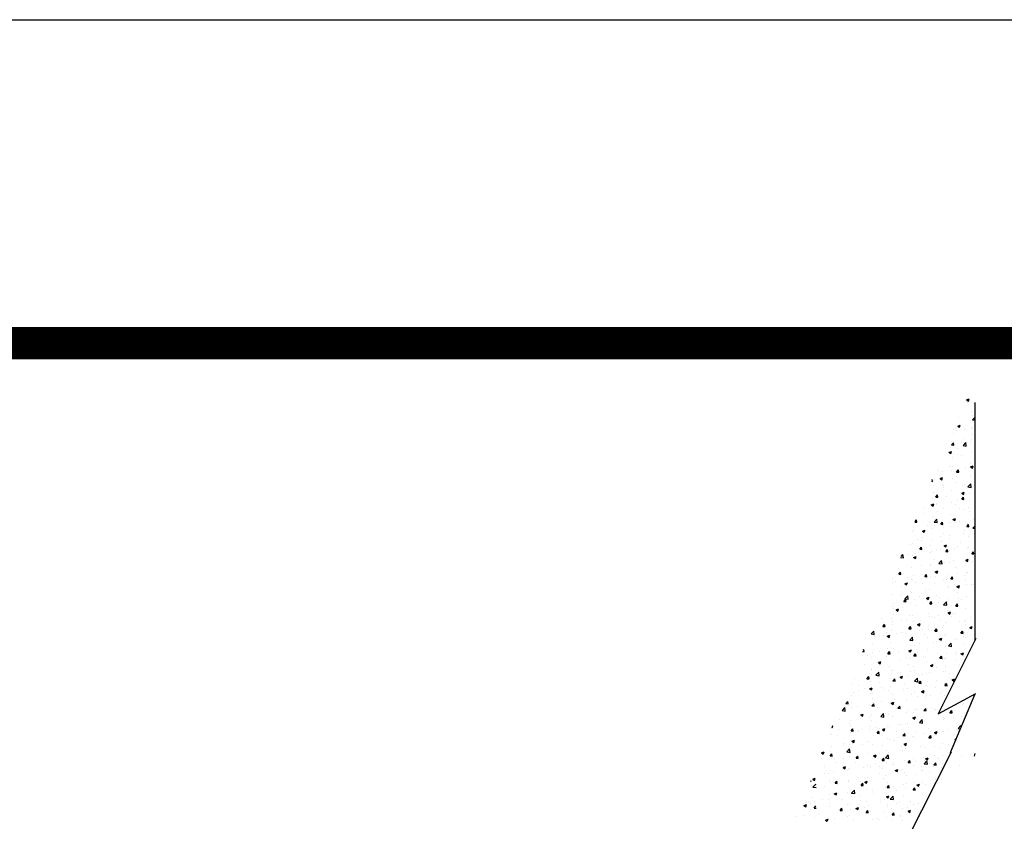
# Model space of a CAD drawing. Units: millimetres. Extents: x 546563 to 784446, y 3013603 to 3125896.
# Drawn here: x 659190 to 662237, y 3053172 to 3055653 of the extents above; entities that cross this region are included whole.
import ezdxf

# ---------------------------------------------------------------- set-up
doc = ezdxf.new("R2010")
doc.units = ezdxf.units.MM
doc.layers.add('PUB_TITLE', color=4, linetype='Continuous')

# ---------------------------------------------------------------- blocks, each defined once
blk = doc.blocks.new('*X44')
at = {"color": 0}
for p, q in [((7955.2, 14952.9), (7969.2, 14958.3)), ((7955.2, 14952.9), (7965.2, 14946.2)), ((7965.2, 14946.2), (7969.2, 14958.3)), ((7961.1, 14935.5), (7961.1, 14935.5)), ((7991.4, 14932.9), (7991.4, 14932.9)), ((7908.5, 14856.6), (7908.5, 14856.6)), ((7984.2, 14889.3), (7984.2, 14889.3)), ((7988.6, 14842.2), (7998.2, 14853.7)), ((7988.6, 14842.2), (8000, 14841.2)), ((7988.9, 14866.3), (7988.9, 14866.3)), ((8000, 14844.1), (7998.2, 14853.7)), ((7885.5, 14787), (7885.5, 14787)), ((7898, 14784.1), (7898, 14784.1)), ((7906.6, 14807.9), (7920.6, 14813.3)), ((7906.6, 14807.9), (7916.5, 14801.2)), ((7916.5, 14801.2), (7920.6, 14813.3)), ((7945.3, 14787.1), (7945.3, 14787.1)), ((7982.2, 14794.4), (7982.2, 14794.4)), ((7986.5, 14799.8), (7986.5, 14799.8)), ((7880.7, 14764.8), (7880.7, 14764.8)), ((7945.9, 14740.2), (7945.9, 14740.2)), ((7984.1, 14733.2), (7984.1, 14733.2)), ((7987.4, 14760.2), (7987.4, 14760.2)), ((7872.9, 14704.3), (7882.5, 14715.8)), ((7872.9, 14704.3), (7884.8, 14703.3)), ((7884.8, 14703.3), (7882.5, 14715.8)), ((7883.1, 14720.4), (7883.1, 14720.4)), ((7905.5, 14685.4), (7905.5, 14685.4)), ((7929.6, 14715.5), (7929.6, 14715.5)), ((7936, 14700.1), (7951.6, 14716.3)), ((7936, 14700.1), (7953.8, 14697.3)), ((7953.8, 14697.3), (7951.6, 14716.3)), ((7979.6, 14722.1), (7979.6, 14722.1)), ((7857.9, 14662.9), (7871.9, 14668.3)), ((7857.9, 14662.9), (7867.8, 14656.2)), ((7867.9, 14656.2), (7871.9, 14668.3)), ((7877, 14636.6), (7877, 14636.6)), ((7880.6, 14653.8), (7880.6, 14653.8)), ((7905.7, 14650.2), (7905.7, 14650.2)), ((7927, 14643.2), (7927, 14643.2)), ((7981.6, 14666.6), (7981.6, 14666.6)), ((7866.5, 14583.3), (7866.5, 14583.3)), ((7878.2, 14587.2), (7878.2, 14587.2)), ((7950.2, 14574.3), (7950.2, 14574.3)), ((7973.3, 14578.7), (7973.3, 14578.7)), ((7977.3, 14582.4), (7991.3, 14587.7)), ((7977.3, 14582.4), (7987.2, 14575.7)), ((7979.2, 14600), (7979.2, 14600)), ((7987.2, 14575.6), (7991.3, 14587.7)), ((7766.9, 14502.5), (7765.7, 14512.8)), ((7801.9, 14560.9), (7801.9, 14560.9)), ((7809.2, 14517.9), (7823.2, 14523.2)), ((7809.2, 14517.9), (7819.2, 14511.1)), ((7819.2, 14511.1), (7823.2, 14523.2)), ((7824.4, 14557.7), (7824.4, 14557.7)), ((7874.4, 14564.3), (7874.4, 14564.3)), ((7875.8, 14520.6), (7875.8, 14520.6)), ((7897.4, 14530.9), (7897.4, 14530.9)), ((7900.6, 14553.9), (7910.3, 14565.4)), ((7900.6, 14553.9), (7912.6, 14552.8)), ((7908.7, 14556.4), (7908.7, 14556.4)), ((7912.6, 14552.8), (7910.3, 14565.4)), ((7976.8, 14533.4), (7976.8, 14533.4)), ((7761.8, 14503.3), (7766.8, 14502.5)), ((7771.7, 14478.9), (7771.7, 14478.9)), ((7773.1, 14506.6), (7773.1, 14506.6)), ((7780.8, 14510.8), (7780.8, 14510.8)), ((7821.8, 14485.5), (7821.8, 14485.5)), ((7826.7, 14481.6), (7826.7, 14481.6)), ((7828.7, 14466.9), (7828.7, 14466.9)), ((7897.6, 14495.4), (7897.6, 14495.4)), ((7933.5, 14477.1), (7933.5, 14477.1)), ((7945.3, 14486.9), (7945.3, 14486.9)), ((7962.5, 14472.2), (7978.1, 14488.4)), ((7962.5, 14472.2), (7980.3, 14469.4)), ((7974.3, 14466.9), (7974.3, 14466.9)), ((7980.3, 14469.4), (7978.1, 14488.4)), ((7769.2, 14406.6), (7769.2, 14406.6)), ((7770.6, 14440), (7770.6, 14440)), ((7784.9, 14416), (7794.6, 14427.5)), ((7784.9, 14416), (7796.9, 14414.9)), ((7796.9, 14414.9), (7794.6, 14427.5)), ((7844.9, 14416.5), (7844.9, 14416.5)), ((7873.3, 14454.1), (7873.3, 14454.1)), ((7928.4, 14403.4), (7938, 14414.9)), ((7928.4, 14403.4), (7940.3, 14402.4)), ((7928.6, 14437.3), (7942.6, 14442.7)), ((7928.6, 14437.3), (7938.6, 14430.6)), ((7940.3, 14402.4), (7938, 14414.9)), ((7938.6, 14430.6), (7942.6, 14442.7)), ((7971.2, 14433.2), (7971.2, 14433.2)), ((7723.2, 14357), (7723.2, 14357)), ((7760.6, 14372.8), (7774.6, 14378.2)), ((7760.6, 14372.8), (7770.5, 14366.1)), ((7768.2, 14373.4), (7768.2, 14373.4)), ((7770.5, 14366.1), (7774.6, 14378.2)), ((7787.8, 14379.4), (7787.8, 14379.4)), ((7788.4, 14376.9), (7788.4, 14376.9)), ((7830, 14352.5), (7830, 14352.5)), ((7870.9, 14387.5), (7870.9, 14387.5)), ((7894.6, 14374.9), (7894.6, 14374.9)), ((7905.1, 14396.9), (7905.1, 14396.9)), ((7918.6, 14354.3), (7918.6, 14354.3)), ((7968.7, 14360.9), (7968.7, 14360.9)), ((7971.9, 14400.3), (7971.9, 14400.3)), ((7716.6, 14327.7), (7716.6, 14327.7)), ((7765.8, 14306.8), (7765.8, 14306.8)), ((7792.3, 14337.7), (7792.3, 14337.7)), ((7868.5, 14320.9), (7868.5, 14320.9)), ((7879.9, 14292.3), (7894, 14297.7)), ((7889.9, 14285.6), (7894, 14297.7)), ((7936.7, 14348), (7936.7, 14348)), ((7969.5, 14333.7), (7969.5, 14333.7)), ((7664, 14248.8), (7664, 14248.8)), ((7670.6, 14278), (7681.2, 14277.1)), ((7672, 14281.4), (7678.9, 14289.6)), ((7681.2, 14277), (7678.9, 14289.6)), ((7739.7, 14258.8), (7739.7, 14258.8)), ((7748, 14277.7), (7748, 14277.7)), ((7763.3, 14240.2), (7763.3, 14240.2)), ((7775.6, 14277.3), (7791.2, 14293.6)), ((7775.6, 14277.3), (7793.4, 14274.6)), ((7780.2, 14257.6), (7780.2, 14257.6)), ((7793.4, 14274.6), (7791.2, 14293.6)), ((7812.7, 14265.5), (7822.3, 14277)), ((7812.7, 14265.5), (7824.6, 14264.5)), ((7824.6, 14264.5), (7822.3, 14277)), ((7854.8, 14273.2), (7854.8, 14273.2)), ((7866, 14275.4), (7866, 14275.4)), ((7866, 14254.3), (7866, 14254.3)), ((7879.9, 14292.3), (7889.9, 14285.6)), ((7896.8, 14277.6), (7896.8, 14277.6)), ((7916.1, 14282), (7916.1, 14282)), ((7956.1, 14253), (7965.8, 14264.5)), ((7956.1, 14253), (7968.1, 14252)), ((7961.5, 14268.7), (7961.5, 14268.7)), ((7968.1, 14251.9), (7965.8, 14264.5)), ((7967, 14267.1), (7967, 14267.1)), ((7989, 14244.2), (8000, 14255.7)), ((7989, 14244.2), (8000, 14242.5)), ((7991.8, 14292), (7991.8, 14292)), ((7659.5, 14225.2), (7659.5, 14225.2)), ((7663.5, 14237.6), (7663.5, 14237.6)), ((7711.5, 14193.6), (7711.5, 14193.6)), ((7711.9, 14227.8), (7725.9, 14233.2)), ((7711.9, 14227.8), (7721.9, 14221.1)), ((7721.9, 14221.1), (7725.9, 14233.2)), ((7813.4, 14196.5), (7813.4, 14196.5)), ((7828.1, 14213.7), (7828.1, 14213.7)), ((7863.5, 14203.1), (7863.5, 14203.1)), ((7863.6, 14187.7), (7863.6, 14187.7)), ((7939.2, 14213.1), (7939.2, 14213.1)), ((7944.7, 14233.7), (7944.7, 14233.7)), ((7964.6, 14200.5), (7964.6, 14200.5)), ((7999.3, 14211.8), (8000, 14212)), ((7999.3, 14211.8), (8000, 14211.3)), ((7644.5, 14153.2), (7644.5, 14153.2)), ((7657, 14158.7), (7657, 14158.7)), ((7687.1, 14179.9), (7687.1, 14179.9)), ((7697, 14127.7), (7706.6, 14139.2)), ((7708.9, 14126.6), (7706.6, 14139.1)), ((7709.1, 14175.5), (7709.1, 14175.5)), ((7751.2, 14148.7), (7751.2, 14148.7)), ((7760.9, 14173.7), (7760.9, 14173.7)), ((7815.8, 14171), (7815.8, 14171)), ((7831.3, 14147.3), (7845.3, 14152.6)), ((7831.3, 14147.3), (7841.2, 14140.6)), ((7841.2, 14140.6), (7845.3, 14152.6)), ((7858, 14144.2), (7858, 14144.2)), ((7886.6, 14134.2), (7886.6, 14134.2)), ((7904.5, 14143.7), (7904.5, 14143.7)), ((7922.6, 14166.5), (7922.6, 14166.5)), ((7962.2, 14134), (7962.2, 14134)), ((7964.8, 14139.6), (7964.8, 14139.6)), ((7591.3, 14082.1), (7606.4, 14079.7)), ((7593.5, 14087.5), (7604.2, 14098.7)), ((7606.4, 14079.7), (7604.2, 14098.7)), ((7634.5, 14101), (7634.5, 14101)), ((7654.6, 14092.1), (7654.6, 14092.1)), ((7663.2, 14082.8), (7677.2, 14088.1)), ((7663.2, 14082.8), (7673.2, 14076.1)), ((7671.2, 14103.6), (7671.2, 14103.6)), ((7673.2, 14076), (7677.3, 14088.1)), ((7697, 14127.7), (7708.9, 14126.6)), ((7758.5, 14107.1), (7758.5, 14107.1)), ((7760.8, 14117.6), (7760.8, 14117.6)), ((7787.8, 14123.7), (7787.8, 14123.7)), ((7810.9, 14124.2), (7810.9, 14124.2)), ((7840.4, 14115.1), (7850.1, 14126.6)), ((7840.4, 14115.1), (7852.4, 14114.1)), ((7852.4, 14114.1), (7850.1, 14126.6)), ((7861.2, 14121.2), (7861.2, 14121.2)), ((7983.9, 14102.6), (7993.5, 14114.1)), ((7983.9, 14102.6), (7995.8, 14101.5)), ((7995.8, 14101.5), (7993.5, 14114)), ((7652.2, 14025.5), (7652.2, 14025.5)), ((7669.3, 14073.9), (7669.3, 14073.9)), ((7708.2, 14038.8), (7708.2, 14038.8)), ((7756, 14040.5), (7756, 14040.5)), ((7758.2, 14045.4), (7758.2, 14045.4)), ((7776, 14069.4), (7776, 14069.4)), ((7802.1, 14049.4), (7817.7, 14065.6)), ((7802.1, 14049.4), (7819.9, 14046.6)), ((7819.9, 14046.6), (7817.7, 14065.6)), ((7834, 14055.3), (7834, 14055.3)), ((7858.7, 14054.6), (7858.7, 14054.6)), ((7882.8, 14064.8), (7882.8, 14064.8)), ((7896.2, 14024.3), (7896.2, 14024.3)), ((7950.7, 14066.7), (7964.7, 14072.1)), ((7950.7, 14066.7), (7960.6, 14060)), ((7959.8, 14067.4), (7959.8, 14067.4)), ((7960.3, 14072), (7960.3, 14072)), ((7960.6, 14060), (7964.7, 14072.1)), ((7989.6, 14060.3), (7989.6, 14060.3)), ((7581.3, 13989.8), (7590.9, 14001.3)), ((7581.3, 13989.8), (7593.2, 13988.7)), ((7581.9, 14022.1), (7581.9, 14022.1)), ((7593.2, 13988.7), (7590.9, 14001.3)), ((7630.3, 13971.7), (7630.3, 13971.7)), ((7662.9, 13984.3), (7662.9, 13984.3)), ((7724.7, 13977.2), (7734.4, 13988.7)), ((7724.7, 13977.2), (7736.7, 13976.2)), ((7736.7, 13976.2), (7734.4, 13988.7)), ((7753.6, 13973.9), (7753.6, 13973.9)), ((7779.6, 14004.3), (7779.6, 14004.3)), ((7781.4, 13976.4), (7781.4, 13976.4)), ((7782.6, 14002.2), (7796.6, 14007.6)), ((7782.6, 14002.2), (7792.6, 13995.5)), ((7792.6, 13995.5), (7796.6, 14007.6)), ((7856.3, 13988), (7856.3, 13988)), ((7868.2, 13964.7), (7877.8, 13976.2)), ((7880.1, 13963.6), (7877.8, 13976.2)), ((7907.7, 13993.1), (7907.7, 13993.1)), ((7944.1, 13980.4), (7944.1, 13980.4)), ((7957.3, 14000.8), (7957.3, 14000.8)), ((7957.8, 13999.7), (7957.8, 13999.7)), ((7546.3, 13964.3), (7546.3, 13964.3)), ((7548.7, 13946.1), (7548.7, 13946.1)), ((7565.7, 13949.3), (7565.7, 13949.3)), ((7594.2, 13920.4), (7594.2, 13920.4)), ((7614.6, 13937.7), (7628.6, 13943.1)), ((7614.6, 13937.7), (7624.5, 13931)), ((7624.5, 13931), (7628.6, 13943.1)), ((7649.7, 13958.9), (7649.7, 13958.9)), ((7655.6, 13959.9), (7655.6, 13959.9)), ((7672.5, 13944.8), (7672.5, 13944.8)), ((7705.6, 13966.5), (7705.6, 13966.5)), ((7710.9, 13940.4), (7710.9, 13940.4)), ((7737.1, 13967.2), (7737.1, 13967.2)), ((7779.3, 13940.3), (7779.3, 13940.3)), ((7827.5, 13960.4), (7827.5, 13960.4)), ((7843.9, 13962.6), (7843.9, 13962.6)), ((7853.9, 13921.4), (7853.9, 13921.4)), ((7855.1, 13914.2), (7855.1, 13914.2)), ((7868.2, 13964.7), (7880.1, 13963.6)), ((7886, 13935.8), (7886, 13935.8)), ((7902, 13921.7), (7916, 13927.1)), ((7902, 13921.7), (7912, 13915)), ((7905.1, 13920.8), (7905.1, 13920.8)), ((7912, 13915), (7916, 13927.1)), ((7950.6, 13958.1), (7950.6, 13958.1)), ((7954.9, 13934.2), (7954.9, 13934.2)), ((7980.9, 13930.8), (7980.9, 13930.8)), ((7992.8, 13931.3), (7992.8, 13931.3)), ((7546.3, 13879.5), (7546.3, 13879.5)), ((7590.5, 13870), (7590.5, 13870)), ((7603, 13881), (7603, 13881)), ((7615.2, 13854.6), (7630.7, 13870.8)), ((7633, 13851.8), (7630.7, 13870.8)), ((7647.3, 13892.4), (7647.3, 13892.4)), ((7653, 13887.6), (7653, 13887.6)), ((7697.3, 13865.5), (7697.3, 13865.5)), ((7728.8, 13897.6), (7728.8, 13897.6)), ((7734, 13857.2), (7748, 13862.6)), ((7743.9, 13850.5), (7748, 13862.6)), ((7751.2, 13907.3), (7751.2, 13907.3)), ((7787.2, 13870.4), (7787.2, 13870.4)), ((7804.1, 13861), (7804.1, 13861)), ((7903.9, 13890.4), (7903.9, 13890.4)), ((7952.5, 13867.7), (7952.5, 13867.7)), ((7543.8, 13813), (7543.8, 13813)), ((7554, 13830.4), (7554, 13830.4)), ((7600.4, 13808.7), (7600.4, 13808.7)), ((7609, 13839.3), (7618.7, 13850.8)), ((7609, 13839.3), (7621, 13838.3)), ((7615.2, 13854.6), (7632.9, 13851.8)), ((7621, 13838.3), (7618.7, 13850.8)), ((7644.9, 13825.8), (7644.9, 13825.8)), ((7670.6, 13850.4), (7670.6, 13850.4)), ((7676.2, 13818.7), (7676.2, 13818.7)), ((7734, 13857.2), (7743.9, 13850.5)), ((7748.7, 13840.8), (7748.7, 13840.8)), ((7752.5, 13826.8), (7762.1, 13838.3)), ((7752.5, 13826.8), (7764.4, 13825.7)), ((7764.4, 13825.7), (7762.1, 13838.3)), ((7802.5, 13835.3), (7802.5, 13835.3)), ((7828.6, 13821.5), (7844.2, 13837.7)), ((7828.6, 13821.5), (7846.4, 13818.7)), ((7846.4, 13818.7), (7844.2, 13837.7)), ((7851.4, 13854.8), (7851.4, 13854.8)), ((7852.5, 13841.9), (7852.5, 13841.9)), ((7895.9, 13814.2), (7905.6, 13825.7)), ((7895.9, 13814.2), (7907.9, 13813.2)), ((7907.9, 13813.2), (7905.6, 13825.7)), ((7910.8, 13856.5), (7910.8, 13856.5)), ((7928.3, 13851.9), (7928.3, 13851.9)), ((7550.3, 13802.1), (7550.3, 13802.1)), ((7551.6, 13767.8), (7551.6, 13767.8)), ((7565.9, 13792.7), (7579.9, 13798.1)), ((7565.9, 13792.7), (7575.9, 13786)), ((7575.9, 13786), (7579.9, 13798.1)), ((7642.4, 13759.2), (7642.4, 13759.2)), ((7658.4, 13763.3), (7658.4, 13763.3)), ((7746.3, 13774.2), (7746.3, 13774.2)), ((7749.8, 13756.4), (7749.8, 13756.4)), ((7765.1, 13758.8), (7765.1, 13758.8)), ((7779, 13751.1), (7779, 13751.1)), ((7799.9, 13763), (7799.9, 13763)), ((7849, 13788.3), (7849, 13788.3)), ((7853.3, 13776.7), (7867.3, 13782.1)), ((7853.3, 13776.7), (7863.3, 13770)), ((7863.3, 13770), (7867.4, 13782.1)), ((7871.9, 13754.3), (7871.9, 13754.3)), ((7875.7, 13773), (7875.7, 13773)), ((7895.6, 13771.1), (7895.6, 13771.1)), ((7950, 13801.1), (7950, 13801.1)), ((7487, 13745.5), (7487, 13745.5)), ((7493.3, 13701.4), (7503, 13712.9)), ((7493.3, 13701.4), (7505.3, 13700.4)), ((7497.7, 13723.2), (7497.7, 13723.2)), ((7505.3, 13700.4), (7503, 13712.9)), ((7541.4, 13746.4), (7541.4, 13746.4)), ((7545.7, 13711), (7545.7, 13711)), ((7547.8, 13729.8), (7547.8, 13729.8)), ((7593.8, 13740.9), (7593.8, 13740.9)), ((7623.5, 13739.8), (7623.5, 13739.8)), ((7636.8, 13688.9), (7646.4, 13700.4)), ((7648.7, 13687.8), (7646.4, 13700.4)), ((7662.4, 13731), (7662.4, 13731)), ((7685.3, 13712.2), (7699.3, 13717.6)), ((7685.3, 13712.2), (7695.2, 13705.5)), ((7695.3, 13705.5), (7699.3, 13717.6)), ((7700.5, 13736.4), (7700.5, 13736.4)), ((7743.9, 13707.6), (7743.9, 13707.6)), ((7807.3, 13731.9), (7807.3, 13731.9)), ((7826.9, 13707.1), (7826.9, 13707.1)), ((7846.6, 13721.7), (7846.6, 13721.7)), ((7914.1, 13727.4), (7914.1, 13727.4)), ((7943.6, 13727.2), (7943.6, 13727.2)), ((7947.6, 13734.5), (7947.6, 13734.5)), ((7949.4, 13710.7), (7949.4, 13710.7)), ((7972.7, 13696.2), (7986.7, 13701.5)), ((7972.7, 13696.2), (7982.7, 13689.5)), ((7978.6, 13749.8), (7978.6, 13749.8)), ((7982.7, 13689.4), (7986.7, 13701.5)), ((7999.4, 13717.3), (7999.4, 13717.3)), ((7428.2, 13659.8), (7443.8, 13676)), ((7428.2, 13659.8), (7446, 13657)), ((7436.3, 13665.7), (7436.3, 13665.7)), ((7446, 13657), (7443.8, 13676)), ((7445.1, 13644.4), (7445.1, 13644.4)), ((7477, 13647.1), (7477, 13647.1)), ((7495.2, 13650.9), (7495.2, 13650.9)), ((7511.8, 13666.1), (7511.8, 13666.1)), ((7517.3, 13647.7), (7531.3, 13653.1)), ((7517.3, 13647.7), (7527.2, 13641)), ((7527.2, 13641), (7531.3, 13653)), ((7539, 13679.8), (7539, 13679.8)), ((7570.9, 13660.9), (7570.9, 13660.9)), ((7593.6, 13667.1), (7593.6, 13667.1)), ((7618.6, 13661.6), (7618.6, 13661.6)), ((7636.8, 13688.9), (7648.7, 13687.9)), ((7640, 13692.6), (7640, 13692.6)), ((7641.7, 13626.6), (7657.3, 13642.9)), ((7659.5, 13623.9), (7657.3, 13642.9)), ((7697.2, 13677.5), (7697.2, 13677.5)), ((7710.3, 13687.1), (7710.3, 13687.1)), ((7725.3, 13657.1), (7725.3, 13657.1)), ((7747.3, 13684.1), (7747.3, 13684.1)), ((7780.2, 13676.3), (7789.9, 13687.8)), ((7780.2, 13676.3), (7792.2, 13675.3)), ((7792.2, 13675.3), (7789.9, 13687.8)), ((7823, 13694.1), (7823, 13694.1)), ((7832.1, 13652.6), (7832.1, 13652.6)), ((7844.1, 13655.1), (7844.1, 13655.1)), ((7923.7, 13663.8), (7933.3, 13675.3)), ((7923.7, 13663.8), (7935.6, 13662.7)), ((7935.6, 13662.7), (7933.3, 13675.3)), ((7938.9, 13648.1), (7938.9, 13648.1)), ((7945.2, 13667.9), (7945.2, 13667.9)), ((7433.9, 13599.1), (7433.9, 13599.1)), ((7536.6, 13613.2), (7536.6, 13613.2)), ((7637.6, 13626), (7637.6, 13626)), ((7641.7, 13626.6), (7659.5, 13623.9)), ((7644.6, 13598.7), (7644.6, 13598.7)), ((7670, 13597.1), (7670, 13597.1)), ((7694.7, 13605.3), (7694.7, 13605.3)), ((7741.5, 13641), (7741.5, 13641)), ((7770.4, 13615.2), (7770.4, 13615.2)), ((7786.7, 13617.1), (7786.7, 13617.1)), ((7804.7, 13631.7), (7818.7, 13637)), ((7804.7, 13631.7), (7814.6, 13624.9)), ((7814.6, 13624.9), (7818.7, 13637)), ((7841.7, 13588.5), (7841.7, 13588.5)), ((7855.1, 13593.5), (7870.7, 13609.8)), ((7855.1, 13593.5), (7872.9, 13590.8)), ((7872.9, 13590.8), (7870.7, 13609.8)), ((7896.7, 13631.9), (7896.7, 13631.9)), ((7903.3, 13637.2), (7903.3, 13637.2)), ((7942.7, 13601.3), (7942.7, 13601.3)), ((7946.8, 13638.4), (7946.8, 13638.4)), ((7381.2, 13563.2), (7389.6, 13562.5)), ((7384.7, 13572), (7387.3, 13575)), ((7389.6, 13562.5), (7387.3, 13575)), ((7392.5, 13565.5), (7392.5, 13565.5)), ((7408.3, 13541.6), (7408.3, 13541.6)), ((7436.7, 13557.1), (7436.7, 13557.1)), ((7442.6, 13572.1), (7442.6, 13572.1)), ((7472.9, 13563.9), (7472.9, 13563.9)), ((7515, 13537.1), (7515, 13537.1)), ((7518.3, 13582), (7518.3, 13582)), ((7521.1, 13551), (7530.7, 13562.5)), ((7521.1, 13551), (7533, 13550)), ((7533, 13550), (7530.7, 13562.5)), ((7534.1, 13546.7), (7534.1, 13546.7)), ((7553.4, 13577.1), (7553.4, 13577.1)), ((7579.6, 13559.4), (7579.6, 13559.4)), ((7635.1, 13559.5), (7635.1, 13559.5)), ((7636.6, 13567.2), (7650.6, 13572.5)), ((7636.6, 13567.2), (7646.6, 13560.4)), ((7646.6, 13560.4), (7650.6, 13572.5)), ((7664.5, 13538.5), (7674.2, 13549.9)), ((7664.5, 13538.5), (7676.5, 13537.4)), ((7676.5, 13537.4), (7674.2, 13549.9)), ((7686.4, 13554.9), (7686.4, 13554.9)), ((7717.8, 13536.3), (7717.8, 13536.3)), ((7739, 13574.5), (7739, 13574.5)), ((7793.1, 13550.4), (7793.1, 13550.4)), ((7808, 13525.9), (7817.6, 13537.4)), ((7819.9, 13524.9), (7817.6, 13537.4)), ((7844.1, 13553), (7844.1, 13553)), ((7894.2, 13559.6), (7894.2, 13559.6)), ((7899.9, 13545.9), (7899.9, 13545.9)), ((7924.1, 13551.1), (7938.1, 13556.5)), ((7924.1, 13551.1), (7934, 13544.4)), ((7934, 13544.4), (7938.1, 13556.5)), ((7940.3, 13534.8), (7940.3, 13534.8)), ((7969.9, 13569.5), (7969.9, 13569.5)), ((7389.9, 13493.2), (7389.9, 13493.2)), ((7431.4, 13532.6), (7431.4, 13532.6)), ((7465.7, 13503.2), (7465.7, 13503.2)), ((7468.6, 13502.6), (7482.6, 13508)), ((7468.6, 13502.6), (7478.5, 13495.9)), ((7478.5, 13495.9), (7482.6, 13508)), ((7531.7, 13480.1), (7531.7, 13480.1)), ((7592, 13519.8), (7592, 13519.8)), ((7621.8, 13532.6), (7621.8, 13532.6)), ((7632.7, 13492.9), (7632.7, 13492.9)), ((7642.1, 13526.4), (7642.1, 13526.4)), ((7728.6, 13528.1), (7728.6, 13528.1)), ((7736.6, 13507.9), (7736.6, 13507.9)), ((7756, 13486.6), (7770, 13492)), ((7756, 13486.6), (7766, 13479.9)), ((7766, 13479.9), (7770, 13492)), ((7778.4, 13497.8), (7778.4, 13497.8)), ((7808, 13525.9), (7819.9, 13524.9)), ((7835.3, 13523.5), (7835.3, 13523.5)), ((7839.3, 13522), (7839.3, 13522)), ((7841.6, 13480.7), (7841.6, 13480.7)), ((7895, 13517.8), (7895, 13517.8)), ((7917.3, 13490.7), (7917.3, 13490.7)), ((7942.1, 13519), (7942.1, 13519)), ((7405.4, 13413.1), (7415, 13424.6)), ((7417.3, 13412.1), (7415, 13424.6)), ((7428.5, 13437.7), (7428.5, 13437.7)), ((7429, 13466), (7429, 13466)), ((7433.1, 13462.3), (7433.1, 13462.3)), ((7454.7, 13431.8), (7470.3, 13448.1)), ((7454.7, 13431.8), (7472.5, 13429.1)), ((7472.5, 13429.1), (7470.3, 13448.1)), ((7539.4, 13440.9), (7539.4, 13440.9)), ((7539.8, 13457.8), (7539.8, 13457.8)), ((7545.1, 13457.8), (7545.1, 13457.8)), ((7588, 13422.1), (7602, 13427.5)), ((7589.5, 13447.5), (7589.5, 13447.5)), ((7597.9, 13415.4), (7602, 13427.5)), ((7630.3, 13426.3), (7630.3, 13426.3)), ((7646.6, 13453.3), (7646.6, 13453.3)), ((7661.8, 13477.8), (7661.8, 13477.8)), ((7665.2, 13457.5), (7665.2, 13457.5)), ((7709.7, 13433.9), (7709.7, 13433.9)), ((7734.2, 13441.3), (7734.2, 13441.3)), ((7753.4, 13448.8), (7753.4, 13448.8)), ((7791.5, 13474.1), (7791.5, 13474.1)), ((7826.3, 13453.9), (7826.3, 13453.9)), ((7836.8, 13455.4), (7836.8, 13455.4)), ((7860.1, 13444.2), (7860.1, 13444.2)), ((7322.7, 13384.4), (7322.7, 13384.4)), ((7337.3, 13414.3), (7337.3, 13414.3)), ((7359.8, 13373.8), (7359.8, 13373.8)), ((7405.4, 13413.1), (7417.3, 13412.1)), ((7413.1, 13424.3), (7413.1, 13424.3)), ((7426.6, 13399.4), (7426.6, 13399.4)), ((7476.4, 13393.8), (7476.4, 13393.8)), ((7529.3, 13413.5), (7529.3, 13413.5)), ((7548.8, 13400.6), (7558.5, 13412.1)), ((7548.8, 13400.6), (7560.8, 13399.5)), ((7560.8, 13399.5), (7558.5, 13412.1)), ((7588, 13422.1), (7597.9, 13415.4)), ((7593.1, 13413.8), (7593.1, 13413.8)), ((7612.6, 13378.6), (7612.6, 13378.6)), ((7668.2, 13398.7), (7683.8, 13415)), ((7668.2, 13398.7), (7686, 13396)), ((7686, 13396), (7683.8, 13415)), ((7692.3, 13388), (7701.9, 13399.5)), ((7692.3, 13388), (7704.2, 13387)), ((7704.2, 13387), (7701.9, 13399.5)), ((7731.7, 13374.7), (7731.7, 13374.7)), ((7738.9, 13395.2), (7738.9, 13395.2)), ((7789, 13401.8), (7789, 13401.8)), ((7834.4, 13388.8), (7834.4, 13388.8)), ((7835.7, 13375.5), (7845.4, 13387)), ((7835.7, 13375.5), (7847.7, 13374.4)), ((7847.7, 13374.4), (7845.4, 13387)), ((7864.7, 13411.8), (7864.7, 13411.8)), ((7875.4, 13406.1), (7889.4, 13411.5)), ((7875.4, 13406.1), (7885.3, 13399.4)), ((7885.4, 13399.4), (7889.4, 13411.5)), ((7320.3, 13317.8), (7320.3, 13317.8)), ((7329.5, 13337.7), (7329.5, 13337.7)), ((7360.5, 13345.4), (7360.5, 13345.4)), ((7394.1, 13360.1), (7394.1, 13360.1)), ((7419.9, 13357.6), (7433.9, 13363)), ((7419.9, 13357.6), (7429.9, 13350.9)), ((7424.1, 13332.8), (7424.1, 13332.8)), ((7429.9, 13350.9), (7433.9, 13363)), ((7436.3, 13333.2), (7436.3, 13333.2)), ((7486.8, 13362), (7486.8, 13362)), ((7500.9, 13355.6), (7500.9, 13355.6)), ((7526.8, 13346.9), (7526.8, 13346.9)), ((7536.8, 13368.6), (7536.8, 13368.6)), ((7543, 13328.7), (7543, 13328.7)), ((7552.8, 13323.8), (7552.8, 13323.8)), ((7607.6, 13351.1), (7607.6, 13351.1)), ((7627.8, 13359.7), (7627.8, 13359.7)), ((7649.8, 13324.2), (7649.8, 13324.2)), ((7669.4, 13343.9), (7669.4, 13343.9)), ((7686.3, 13316.3), (7686.3, 13316.3)), ((7707.3, 13341.6), (7721.4, 13347)), ((7707.3, 13341.6), (7717.3, 13334.9)), ((7714.4, 13346.6), (7714.4, 13346.6)), ((7717.3, 13334.9), (7721.4, 13347)), ((7736.4, 13322.9), (7736.4, 13322.9)), ((7756.6, 13319.7), (7756.6, 13319.7)), ((7786.1, 13363.9), (7786.1, 13363.9)), ((7812.1, 13332.9), (7812.1, 13332.9)), ((7821.2, 13342), (7821.2, 13342)), ((7832, 13322.2), (7832, 13322.2)), ((7995.1, 13325.3), (7998.1, 13323.4)), ((7997.5, 13326.6), (7999.8, 13327.5)), ((7289.7, 13275.2), (7299.3, 13286.7)), ((7289.7, 13275.2), (7301.6, 13274.2)), ((7301.6, 13274.2), (7299.3, 13286.7)), ((7307.9, 13266.5), (7307.9, 13266.5)), ((7319.5, 13283.8), (7319.5, 13283.8)), ((7421.7, 13266.3), (7421.7, 13266.3)), ((7433.1, 13262.7), (7442.8, 13274.2)), ((7433.1, 13262.7), (7445.1, 13261.6)), ((7434.2, 13283.1), (7434.2, 13283.1)), ((7436.2, 13303.8), (7436.2, 13303.8)), ((7445.1, 13261.6), (7442.8, 13274.2)), ((7484.2, 13289.7), (7484.2, 13289.7)), ((7524.4, 13280.3), (7524.4, 13280.3)), ((7539.3, 13277.1), (7553.3, 13282.5)), ((7539.3, 13277.1), (7549.3, 13270.4)), ((7549.3, 13270.4), (7553.3, 13282.5)), ((7560, 13299.7), (7560, 13299.7)), ((7576.6, 13250.1), (7586.2, 13261.6)), ((7588.5, 13249.1), (7586.2, 13261.6)), ((7625.4, 13293.1), (7625.4, 13293.1)), ((7729.3, 13308.1), (7729.3, 13308.1)), ((7894.4, 13264.6), (7894.4, 13264.6)), ((7930.6, 13268.4), (7930.6, 13268.4)), ((7935.9, 13277.2), (7935.9, 13277.2)), ((7970.1, 13310.7), (7970.1, 13310.7)), ((7267.8, 13237), (7283.4, 13253.2)), ((7267.8, 13237), (7285.6, 13234.2)), ((7285.6, 13234.2), (7283.4, 13253.2)), ((7317.8, 13251.3), (7317.8, 13251.3)), ((7354.3, 13258.4), (7354.3, 13258.4)), ((7371.3, 13212.6), (7385.3, 13218)), ((7371.3, 13212.6), (7381.2, 13205.9)), ((7381.2, 13205.9), (7385.3, 13218)), ((7431.6, 13210.8), (7431.6, 13210.8)), ((7461.1, 13253.9), (7461.1, 13253.9)), ((7481.3, 13203.9), (7496.8, 13220.1)), ((7499.1, 13201.1), (7496.8, 13220.1)), ((7507.4, 13220.8), (7507.4, 13220.8)), ((7522, 13213.8), (7522, 13213.8)), ((7567.9, 13249.4), (7567.9, 13249.4)), ((7576.6, 13250.1), (7588.5, 13249.1)), ((7623, 13226.6), (7623, 13226.6)), ((7633.7, 13237.4), (7633.7, 13237.4)), ((7661.2, 13224.5), (7661.2, 13224.5)), ((7674.6, 13244.9), (7674.6, 13244.9)), ((7683.7, 13244), (7683.7, 13244)), ((7720, 13237.6), (7729.7, 13249.1)), ((7720, 13237.6), (7732, 13236.5)), ((7726.9, 13241.6), (7726.9, 13241.6)), ((7732, 13236.5), (7729.7, 13249.1)), ((7759.5, 13254), (7759.5, 13254)), ((7777.8, 13244.5), (7777.8, 13244.5)), ((7781.4, 13240.4), (7781.4, 13240.4)), ((7863.5, 13225), (7873.1, 13236.5)), ((7863.5, 13225), (7875.4, 13224)), ((7875.4, 13224), (7873.1, 13236.5)), ((7888.1, 13235.9), (7888.1, 13235.9)), ((7942.4, 13220.7), (7942.4, 13220.7)), ((7213.2, 13141.4), (7217.2, 13153.4)), ((7214.9, 13152.6), (7217.2, 13153.5)), ((7255.2, 13187.6), (7255.2, 13187.6)), ((7311.3, 13164.5), (7311.3, 13164.5)), ((7315.4, 13184.7), (7315.4, 13184.7)), ((7315.4, 13156.2), (7315.4, 13156.2)), ((7381.5, 13204.2), (7381.5, 13204.2)), ((7419.3, 13199.7), (7419.3, 13199.7)), ((7427.9, 13184.5), (7427.9, 13184.5)), ((7481.3, 13203.9), (7499, 13201.1)), ((7544.5, 13204.5), (7544.5, 13204.5)), ((7581.1, 13158.6), (7581.1, 13158.6)), ((7592.5, 13160.6), (7592.5, 13160.6)), ((7620.6, 13160), (7620.6, 13160)), ((7631.1, 13165.2), (7631.1, 13165.2)), ((7658.7, 13196.6), (7672.7, 13201.9)), ((7658.7, 13196.6), (7668.6, 13189.9)), ((7668.6, 13189.9), (7672.7, 13201.9)), ((7694.7, 13170.8), (7710.3, 13187)), ((7694.7, 13170.8), (7712.5, 13168)), ((7706.9, 13175.1), (7706.9, 13175.1)), ((7709.1, 13180.6), (7709.1, 13180.6)), ((7712.5, 13168), (7710.3, 13187)), ((7724.4, 13175), (7724.4, 13175)), ((7825.7, 13200.6), (7825.7, 13200.6)), ((7827.1, 13189.1), (7827.1, 13189.1)), ((7833.2, 13191.8), (7833.2, 13191.8)), ((7883.3, 13198.3), (7883.3, 13198.3)), ((7908.2, 13137.7), (7923.7, 13153.9)), ((7924.6, 13146.4), (7923.7, 13153.9)), ((7928.1, 13201.9), (7928.1, 13201.9)), ((7202.6, 13108.7), (7202.6, 13108.7)), ((7211, 13142.9), (7213.2, 13141.4)), ((7211.9, 13105.3), (7211.9, 13105.3)), ((7242.5, 13100.5), (7242.5, 13100.5)), ((7250.8, 13133.9), (7250.8, 13133.9)), ((7313, 13118.1), (7313, 13118.1)), ((7317.4, 13124.8), (7327.1, 13136.3)), ((7317.4, 13124.8), (7329.4, 13123.7)), ((7329.4, 13123.7), (7327.1, 13136.3)), ((7328.9, 13125.4), (7328.9, 13125.4)), ((7357.5, 13129.4), (7357.5, 13129.4)), ((7359.2, 13120.5), (7359.2, 13120.5)), ((7379, 13132), (7379, 13132)), ((7416.8, 13133.1), (7416.8, 13133.1)), ((7422.1, 13151.7), (7422.1, 13151.7)), ((7454.8, 13141.9), (7454.8, 13141.9)), ((7460.9, 13112.2), (7470.5, 13123.7)), ((7460.9, 13112.2), (7472.8, 13111.2)), ((7464.3, 13124.8), (7464.3, 13124.8)), ((7472.8, 13111.2), (7470.5, 13123.7)), ((7475.8, 13140.6), (7475.8, 13140.6)), ((7490.6, 13132.1), (7504.6, 13137.4)), ((7490.6, 13132.1), (7500.6, 13125.4)), ((7500.6, 13125.3), (7504.7, 13137.4)), ((7519.5, 13147.2), (7519.5, 13147.2)), ((7528.9, 13147.2), (7528.9, 13147.2)), ((7571.1, 13120.3), (7571.1, 13120.3)), ((7604.3, 13099.7), (7614, 13111.2)), ((7604.3, 13099.7), (7616.3, 13098.6)), ((7616.3, 13098.6), (7614, 13111.2)), ((7635.7, 13142.7), (7635.7, 13142.7)), ((7677.8, 13115.8), (7677.8, 13115.8)), ((7722, 13108.4), (7722, 13108.4)), ((7742.4, 13138.2), (7742.4, 13138.2)), ((7747.8, 13087.1), (7757.4, 13098.6)), ((7759.7, 13086.1), (7757.4, 13098.6)), ((7778.1, 13116), (7792.1, 13121.4)), ((7778.1, 13116), (7788, 13109.3)), ((7780.6, 13112.9), (7780.6, 13112.9)), ((7784.6, 13111.3), (7784.6, 13111.3)), ((7785.5, 13110.6), (7785.5, 13110.6)), ((7788, 13109.3), (7792.1, 13121.4)), ((7824.7, 13122.5), (7824.7, 13122.5)), ((7830.6, 13119.5), (7830.6, 13119.5)), ((7849.2, 13133.7), (7849.2, 13133.7)), ((7891.4, 13106.8), (7891.4, 13106.8)), ((7902.1, 13130.6), (7902.1, 13130.6)), ((7906.4, 13129.4), (7906.4, 13129.4)), ((7908.2, 13137.7), (7920.2, 13135.8)), ((7275.6, 13054.6), (7275.6, 13054.6)), ((7276.3, 13046.5), (7276.3, 13046.5)), ((7310.5, 13051.5), (7310.5, 13051.5)), ((7322.6, 13067.6), (7336.6, 13072.9)), ((7322.6, 13067.6), (7332.5, 13060.8)), ((7326.4, 13053.1), (7326.4, 13053.1)), ((7332.6, 13060.8), (7336.6, 13072.9)), ((7382.4, 13050.1), (7382.4, 13050.1)), ((7402.1, 13063), (7402.1, 13063)), ((7414.4, 13066.5), (7414.4, 13066.5)), ((7435.6, 13050.6), (7435.6, 13050.6)), ((7489.1, 13045.5), (7489.1, 13045.5)), ((7517.1, 13080.6), (7517.1, 13080.6)), ((7528.4, 13079.7), (7528.4, 13079.7)), ((7552.2, 13070.6), (7552.2, 13070.6)), ((7578.5, 13086.3), (7578.5, 13086.3)), ((7610, 13051.5), (7624, 13056.9)), ((7610, 13051.5), (7620, 13044.8)), ((7618.1, 13093.4), (7618.1, 13093.4)), ((7620, 13044.8), (7624, 13056.9)), ((7654.3, 13096.2), (7654.3, 13096.2)), ((7668.8, 13090.6), (7668.8, 13090.6)), ((7747.8, 13087.1), (7759.7, 13086.1)), ((7822.3, 13055.9), (7822.3, 13055.9)), ((7853.8, 13050.6), (7853.8, 13050.6)), ((7891.2, 13074.6), (7898.3, 13083)), ((7891.2, 13074.6), (7894.7, 13074.3)), ((7154.6, 13003), (7168.6, 13008.4)), ((7154.6, 13003), (7164.5, 12996.3)), ((7164.5, 12996.3), (7168.6, 13008.4)), ((7201.7, 12986.9), (7211.4, 12998.4)), ((7202.3, 13010.5), (7202.3, 13010.5)), ((7209.5, 13038.7), (7209.5, 13038.7)), ((7213.7, 12985.9), (7211.4, 12998.4)), ((7294.3, 13009.1), (7309.9, 13025.3)), ((7294.3, 13009.1), (7312.1, 13006.3)), ((7312.1, 13006.3), (7309.9, 13025.3)), ((7318.9, 13030.5), (7318.9, 13030.5)), ((7412, 12999.9), (7412, 12999.9)), ((7442, 12987), (7456, 12992.4)), ((7451.9, 12980.3), (7456, 12992.4)), ((7475.8, 13000.8), (7475.8, 13000.8)), ((7507.8, 12976), (7523.4, 12992.2)), ((7514.7, 13014), (7514.7, 13014)), ((7525.6, 12973.2), (7523.4, 12992.2)), ((7525.9, 13007.4), (7525.9, 13007.4)), ((7595.9, 13041), (7595.9, 13041)), ((7601.6, 13017.4), (7601.6, 13017.4)), ((7615.7, 13026.8), (7615.7, 13026.8)), ((7702.6, 13036.5), (7702.6, 13036.5)), ((7719.6, 13041.8), (7719.6, 13041.8)), ((7728, 13034), (7728, 13034)), ((7777.2, 12991.3), (7777.2, 12991.3)), ((7778, 13040.6), (7778, 13040.6)), ((7809.4, 13032), (7809.4, 13032)), ((7977.5, 12994.9), (7977.5, 12994.9)), ((7201.7, 12986.9), (7213.7, 12985.9)), ((7207.1, 12972.1), (7207.1, 12972.1)), ((7223.7, 12967.6), (7223.7, 12967.6)), ((7236.6, 12952.4), (7236.6, 12952.4)), ((7273.8, 12974.2), (7273.8, 12974.2)), ((7308.1, 12984.9), (7308.1, 12984.9)), ((7343.4, 12947.9), (7343.4, 12947.9)), ((7345.2, 12974.4), (7354.8, 12985.8)), ((7345.2, 12974.4), (7357.1, 12973.3)), ((7349.5, 12984.2), (7349.5, 12984.2)), ((7357.1, 12973.3), (7354.8, 12985.8)), ((7442, 12987), (7451.9, 12980.3)), ((7450.2, 12943.3), (7450.2, 12943.3)), ((7488.6, 12961.8), (7498.3, 12973.3)), ((7488.6, 12961.8), (7500.6, 12960.8)), ((7500.6, 12960.8), (7498.3, 12973.3)), ((7507.8, 12976), (7525.6, 12973.2)), ((7512.2, 12947.4), (7512.2, 12947.4)), ((7543.9, 12951.2), (7543.9, 12951.2)), ((7549, 12938.5), (7549, 12938.5)), ((7556.9, 12938.8), (7556.9, 12938.8)), ((7613.3, 12960.2), (7613.3, 12960.2)), ((7632.1, 12949.3), (7641.7, 12960.7)), ((7632.1, 12949.3), (7644, 12948.2)), ((7644, 12948.2), (7641.7, 12960.7)), ((7660.6, 12971.3), (7660.6, 12971.3)), ((7675.3, 12955.1), (7675.3, 12955.1)), ((7717.1, 12975.2), (7717.1, 12975.2)), ((7721.2, 12942.9), (7736.8, 12959.1)), ((7721.2, 12942.9), (7739, 12940.1)), ((7725.4, 12961.7), (7725.4, 12961.7)), ((7729.4, 12971), (7743.4, 12976.4)), ((7729.4, 12971), (7739.4, 12964.3)), ((7739, 12940.1), (7736.8, 12959.1)), ((7739.4, 12964.3), (7743.4, 12976.4)), ((7775.5, 12936.7), (7785.2, 12948.2)), ((7775.5, 12936.7), (7787.5, 12935.7)), ((7787.5, 12935.7), (7785.2, 12948.2)), ((7801.2, 12971.7), (7801.2, 12971.7)), ((7819.8, 12989.3), (7819.8, 12989.3)), ((7825.1, 12947.4), (7825.1, 12947.4)), ((7918.4, 12935.6), (7918.4, 12935.6)), ((7927.5, 12988.3), (7927.5, 12988.3)), ((7171.1, 12888.7), (7171.1, 12888.7)), ((7172, 12930), (7172, 12930)), ((7194, 12891.2), (7194, 12891.2)), ((7204.6, 12905.6), (7204.6, 12905.6)), ((7221.2, 12895.3), (7221.2, 12895.3)), ((7273.9, 12922.5), (7287.9, 12927.9)), ((7273.9, 12922.5), (7283.9, 12915.8)), ((7278.8, 12925.5), (7278.8, 12925.5)), ((7283.9, 12915.8), (7287.9, 12927.9)), ((7296.9, 12905.3), (7296.9, 12905.3)), ((7305.7, 12918.4), (7305.7, 12918.4)), ((7310.7, 12911.2), (7310.7, 12911.2)), ((7385.6, 12921), (7385.6, 12921)), ((7409.5, 12933.4), (7409.5, 12933.4)), ((7423.2, 12921.9), (7423.2, 12921.9)), ((7427.3, 12931.2), (7427.3, 12931.2)), ((7473.3, 12928.5), (7473.3, 12928.5)), ((7475.2, 12887.3), (7475.2, 12887.3)), ((7492.3, 12916.5), (7492.3, 12916.5)), ((7509.8, 12880.9), (7509.8, 12880.9)), ((7561.4, 12906.5), (7575.4, 12911.9)), ((7561.4, 12906.5), (7571.3, 12899.8)), ((7571.3, 12899.8), (7575.4, 12911.9)), ((7591.9, 12907.3), (7591.9, 12907.3)), ((7599.1, 12912), (7599.1, 12912)), ((7610.8, 12893.7), (7610.8, 12893.7)), ((7663.7, 12934.3), (7663.7, 12934.3)), ((7672.8, 12882.8), (7672.8, 12882.8)), ((7705.9, 12907.5), (7705.9, 12907.5)), ((7708.5, 12927.4), (7708.5, 12927.4)), ((7714.7, 12908.7), (7714.7, 12908.7)), ((7748.5, 12892.8), (7748.5, 12892.8)), ((7770.5, 12929.8), (7770.5, 12929.8)), ((7812.6, 12902.9), (7812.6, 12902.9)), ((7817.4, 12922.7), (7817.4, 12922.7)), ((7091.8, 12848.5), (7098, 12848)), ((7105.9, 12858), (7119.9, 12863.4)), ((7105.9, 12858), (7115.8, 12851.3)), ((7107.4, 12814.3), (7123, 12830.5)), ((7115.8, 12851.3), (7119.9, 12863.4)), ((7125.3, 12827.2), (7125.3, 12827.2)), ((7196.8, 12850.7), (7196.8, 12850.7)), ((7202.2, 12839), (7202.2, 12839)), ((7229.5, 12836.5), (7239.1, 12848)), ((7229.5, 12836.5), (7241.4, 12835.4)), ((7241.4, 12835.4), (7239.1, 12848)), ((7242, 12847.3), (7242, 12847.3)), ((7303.2, 12851.8), (7303.2, 12851.8)), ((7303.6, 12846.2), (7303.6, 12846.2)), ((7358.6, 12867.3), (7358.6, 12867.3)), ((7370.6, 12843), (7370.6, 12843)), ((7372.9, 12823.9), (7382.6, 12835.4)), ((7384.9, 12822.9), (7382.6, 12835.4)), ((7393.3, 12842), (7407.3, 12847.4)), ((7393.3, 12842), (7403.3, 12835.3)), ((7403.3, 12835.3), (7407.3, 12847.4)), ((7407.1, 12866.8), (7407.1, 12866.8)), ((7410.4, 12841.7), (7410.4, 12841.7)), ((7420.7, 12849.6), (7420.7, 12849.6)), ((7496.4, 12859.6), (7496.4, 12859.6)), ((7517.1, 12837.2), (7517.1, 12837.2)), ((7608.4, 12827.1), (7608.4, 12827.1)), ((7622.7, 12876.2), (7622.7, 12876.2)), ((7623.9, 12832.7), (7623.9, 12832.7)), ((7668.3, 12837.3), (7668.3, 12837.3)), ((7680.7, 12826), (7694.7, 12831.4)), ((7690.7, 12819.3), (7694.8, 12831.4)), ((7712.3, 12842.1), (7712.3, 12842.1)), ((7730.7, 12828.1), (7730.7, 12828.1)), ((7784.9, 12857.4), (7784.9, 12857.4)), ((7815, 12856.2), (7815, 12856.2)), ((7099.5, 12824.9), (7099.5, 12824.9)), ((7107.4, 12814.3), (7125.2, 12811.5)), ((7118.5, 12809.8), (7118.5, 12809.8)), ((7168.5, 12816.4), (7168.5, 12816.4)), ((7199.8, 12772.4), (7199.8, 12772.4)), ((7225.3, 12777.5), (7239.3, 12782.9)), ((7225.3, 12777.5), (7235.2, 12770.8)), ((7235.2, 12770.8), (7239.3, 12782.9)), ((7244.3, 12826.4), (7244.3, 12826.4)), ((7300.8, 12785.2), (7300.8, 12785.2)), ((7318.3, 12777.3), (7318.3, 12777.3)), ((7320.8, 12781.1), (7336.4, 12797.4)), ((7320.8, 12781.1), (7338.6, 12778.4)), ((7338.6, 12778.4), (7336.4, 12797.4)), ((7372.9, 12823.9), (7384.9, 12822.9)), ((7404.7, 12800.2), (7404.7, 12800.2)), ((7435, 12797.3), (7435, 12797.3)), ((7443.8, 12780.7), (7443.8, 12780.7)), ((7507.4, 12814.3), (7507.4, 12814.3)), ((7516.4, 12811.4), (7526, 12822.9)), ((7516.4, 12811.4), (7528.3, 12810.3)), ((7528.3, 12810.3), (7526, 12822.9)), ((7551.6, 12817.3), (7551.6, 12817.3)), ((7570.1, 12797.3), (7570.1, 12797.3)), ((7620.2, 12803.9), (7620.2, 12803.9)), ((7659.8, 12798.8), (7669.5, 12810.3)), ((7659.8, 12798.8), (7671.8, 12797.8)), ((7671.8, 12797.8), (7669.5, 12810.3)), ((7680.7, 12826), (7690.7, 12819.3)), ((7695.9, 12813.9), (7695.9, 12813.9)), ((7709.8, 12775.5), (7709.8, 12775.5)), ((7057.2, 12713), (7071.2, 12718.4)), ((7065.9, 12731), (7065.9, 12731)), ((7067.2, 12706.3), (7071.2, 12718.4)), ((7085.1, 12737.2), (7085.1, 12737.2)), ((7093.3, 12726.1), (7093.3, 12726.1)), ((7097.1, 12758.3), (7097.1, 12758.3)), ((7115.9, 12737.5), (7115.9, 12737.5)), ((7157.9, 12748.5), (7157.9, 12748.5)), ((7191.7, 12747.5), (7191.7, 12747.5)), ((7200.1, 12721.6), (7200.1, 12721.6)), ((7201.7, 12757.3), (7201.7, 12757.3)), ((7264.7, 12744), (7264.7, 12744)), ((7298.4, 12718.6), (7298.4, 12718.6)), ((7318, 12764.1), (7318, 12764.1)), ((7368.1, 12770.7), (7368.1, 12770.7)), ((7371.4, 12739.5), (7371.4, 12739.5)), ((7402.3, 12733.6), (7402.3, 12733.6)), ((7478.2, 12735), (7478.2, 12735)), ((7504.9, 12747.7), (7504.9, 12747.7)), ((7512.7, 12761.5), (7526.7, 12766.9)), ((7512.7, 12761.5), (7522.6, 12754.8)), ((7517.5, 12718.5), (7517.5, 12718.5)), ((7522.7, 12754.8), (7526.7, 12766.8)), ((7534.3, 12748), (7549.9, 12764.3)), ((7534.3, 12748), (7552.1, 12745.3)), ((7552.1, 12745.3), (7549.9, 12764.3)), ((7567.6, 12725.1), (7567.6, 12725.1)), ((7585, 12730.5), (7585, 12730.5)), ((7606, 12760.5), (7606, 12760.5)), ((7643.3, 12735), (7643.3, 12735)), ((7660, 12718), (7660, 12718)), ((7691.7, 12725.9), (7691.7, 12725.9)), ((7057.2, 12713), (7067.2, 12706.3)), ((7094.7, 12691.7), (7094.7, 12691.7)), ((7113.8, 12698.6), (7123.4, 12710.1)), ((7113.8, 12698.6), (7125.7, 12697.5)), ((7139.1, 12668.6), (7139.1, 12668.6)), ((7197.4, 12705.8), (7197.4, 12705.8)), ((7257.2, 12686), (7266.9, 12697.5)), ((7257.2, 12686), (7269.2, 12685)), ((7265.4, 12685.3), (7265.4, 12685.3)), ((7269.2, 12685), (7266.9, 12697.5)), ((7306.8, 12717.1), (7306.8, 12717.1)), ((7315.4, 12691.9), (7315.4, 12691.9)), ((7344.7, 12697), (7358.7, 12702.3)), ((7344.7, 12697), (7354.6, 12690.3)), ((7354.6, 12690.3), (7358.7, 12702.3)), ((7391.2, 12701.8), (7391.2, 12701.8)), ((7399.8, 12667), (7399.8, 12667)), ((7400.7, 12673.5), (7410.3, 12685)), ((7400.7, 12673.5), (7412.6, 12672.4)), ((7412.6, 12672.4), (7410.3, 12685)), ((7413.6, 12712.6), (7413.6, 12712.6)), ((7426.7, 12678), (7426.7, 12678)), ((7502.5, 12681.1), (7502.5, 12681.1)), ((7520.4, 12708.1), (7520.4, 12708.1)), ((7543.4, 12698), (7543.4, 12698)), ((7544.1, 12660.9), (7553.8, 12672.4)), ((7556.1, 12659.9), (7553.8, 12672.4)), ((7603.5, 12693.9), (7603.5, 12693.9)), ((7627.1, 12703.6), (7627.1, 12703.6)), ((7632.1, 12681), (7646.1, 12686.3)), ((7632.1, 12681), (7642, 12674.2)), ((7642, 12674.2), (7646.1, 12686.3)), ((7707.4, 12708.9), (7707.4, 12708.9)), ((7013.3, 12652.1), (7013.3, 12652.1)), ((7063.3, 12658.7), (7063.3, 12658.7)), ((7118.1, 12646.8), (7118.1, 12646.8)), ((7176.6, 12632.5), (7190.6, 12637.8)), ((7176.6, 12632.5), (7186.6, 12625.8)), ((7186.6, 12625.7), (7190.6, 12637.8)), ((7193.4, 12637.9), (7193.4, 12637.9)), ((7194.9, 12639.2), (7194.9, 12639.2)), ((7224.9, 12642.3), (7224.9, 12642.3)), ((7295.9, 12652.1), (7295.9, 12652.1)), ((7310.1, 12657.9), (7310.1, 12657.9)), ((7331.6, 12637.8), (7331.6, 12637.8)), ((7438.4, 12633.3), (7438.4, 12633.3)), ((7464.9, 12639.6), (7464.9, 12639.6)), ((7474.6, 12634.1), (7474.6, 12634.1)), ((7515, 12646.2), (7515, 12646.2)), ((7544.1, 12660.9), (7556.1, 12659.9)), ((7545.2, 12628.8), (7545.2, 12628.8)), ((7590.7, 12656.1), (7590.7, 12656.1)), ((7591.3, 12654.1), (7591.3, 12654.1)), ((7601.1, 12627.4), (7601.1, 12627.4)), ((7687.6, 12648.4), (7692.8, 12654.6)), ((7687.6, 12648.4), (7689.6, 12648.2))]:
    blk.add_line(p, q, dxfattribs=at)
blk = doc.blocks.new('tqa2')
at = {"layer": 'PUB_TITLE'}
blk.add_lwpolyline([(154744.8, 37159, 28, 28, 0.779906), (154822.1, 37466.3, 28, 28, -0.706538), (154762.4, 37735.5, 0, 0, 0), (156012.3, 40822.3, 0, 0, 0)], format="xyseb", dxfattribs=at)
for points in [[(156044.7, 40816), (156044.7, 40079.5)], [(156048, 40086.1), (155931.9, 39854), (156048, 39916.5)], [(156044.7, 39914.7), (155969.2, 39732.9)], [(155972.5, 39735.2), (155788.9, 39371.9), (156012.3, 39470.1)], [(156044.7, 39731), (156043.4, 39722.7)]]:
    blk.add_lwpolyline(points, dxfattribs=at)
at = {"layer": 'PUB_TITLE', "xscale": 0.5599999999976717, "yscale": 0.5599999999976717, "zscale": 0.5599999999976717}
blk.add_blockref('*X44', (151564.7, 32451), dxfattribs=at)

msp = doc.modelspace()

# ---------------------------------------------------------------- linework, layer by layer
at = {"layer": 'PUB_TITLE'}
msp.add_lwpolyline([(606033.6, 3013603.2), (606033.6, 3055653.2), (665504.3, 3055653.2), (665504.3, 3013603.2)], close=True, dxfattribs=at)
at = {"layer": 'PUB_TITLE', "const_width": 100.1}
msp.add_lwpolyline([(608536.6, 3014604.4), (664503.1, 3014604.4), (664503.1, 3054652), (608536.6, 3054652)], close=True, dxfattribs=at)

# ---------------------------------------------------------------- block references
at = {"xscale": 1.001190476190476, "yscale": 1.001190476190476, "zscale": 1.001190476190476}
msp.add_blockref('tqa2', (505914.6, 3013603.2), dxfattribs=at)

doc.saveas('drawing.dxf')
